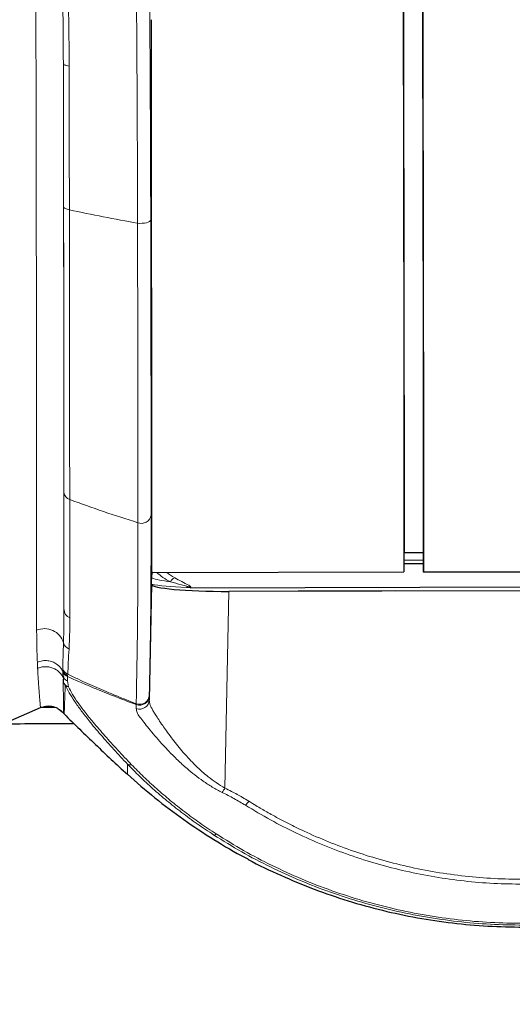
# Paper-space layout 'ｼｰﾄ2' of a CAD drawing. Units: millimetres. Extents: x -107 to 579, y 20 to 296.
# Drawn here: x 191 to 216, y 148 to 198 of the extents above; entities that cross this region are included whole.
import ezdxf

# ---------------------------------------------------------------- set-up
doc = ezdxf.new("R2010")
doc.units = ezdxf.units.MM
doc.layers.add('寸法', color=7, linetype='Continuous')
doc.styles.add('SLDTEXTSTYLE0', font='TXT', dxfattribs={"width": 0.7, "bigfont": 'bigfont'})
doc.dimstyles.new('SLDDIMSTYLE2', dxfattribs={"dimtxt": 3.638021, "dimasz": 2.5, "dimexe": 0, "dimexo": 0.0625, "dimgap": 0.909505, "dimtad": 3, "dimrnd": 1e-09, "dimzin": 12, "dimdsep": 46, "dimtxsty": 'SLDTEXTSTYLE0', "dimblk1": 'OPEN30', "dimblk2": 'OPEN30', "dimsah": 1, "dimcen": 0.09, "dimadec": 0, "dimazin": 3, "dimtfac": 1, "dimtofl": 0, "dimtmove": 0, "dimatfit": 3, "dimldrblk": 'OPEN30', "dimfxl": 1, "dimfrac": 2, "dimtolj": 1, "dimtzin": 12, "dimarcsym": 0})

# ---------------------------------------------------------------- blocks, each defined once
blk = doc.blocks.new('_Open30')
at = {"color": 0, "linetype": 'ByBlock', "lineweight": -2}
for p, q in [((-1, 0.267949), (0, 0)), ((0, 0), (-1, -0.267949)), ((0, 0), (-1, 0))]:
    blk.add_line(p, q, dxfattribs=at)
blk = doc.blocks.new('_D_12')
at = {"layer": '寸法', "color": 5}
for p, q in [((161.832, 214.656), (161.832, 64.873)), ((316.332, 102.242), (316.332, 64.873)), ((316.332, 65.873), (161.832, 65.873))]:
    blk.add_line(p, q, dxfattribs=at)
at = {"layer": '寸法', "color": 5, "xscale": 2.5, "yscale": 2.5, "rotation": 180}
blk.add_blockref('_Open30', (161.832, 65.873, -22.728), dxfattribs=at)
at = {"layer": '寸法', "color": 5, "xscale": 2.5, "yscale": 2.5}
blk.add_blockref('_Open30', (316.332, 65.873, -22.728), dxfattribs=at)
at = {"layer": '寸法', "color": 5, "char_height": 3.175, "attachment_point": 1, "style": 'SLDTEXTSTYLE0'}
for s, insert in [('(6.1)', (240.358, 69.966)), ('154.5', (229.942, 69.966))]:
    blk.add_mtext(s, dxfattribs=dict(at, insert=insert))

psp = doc.layouts.new('ｼｰﾄ2')

# ---------------------------------------------------------------- linework, layer by layer
at = {"color": 7, "linetype": 'Continuous', "lineweight": 25}
for p, q in [((210.864, 170.821), (211.839, 170.823)), ((211.837, 170.823), (211.853, 169.83)), ((210.859, 170.251), (211.846, 170.253)), ((197.946, 169.193), (197.949, 169.699)), ((197.948, 169.697), (197.948, 169.89)), ((197.949, 169.697), (197.948, 169.696)), ((197.991, 169.793), (210.853, 169.821)), ((211.853, 169.823), (235.915, 169.875)), ((197.946, 169.193), (197.826, 163.282)), ((199.913, 169.016), (233.98, 169.09)), ((231.989, 168.89), (201.904, 168.825)), ((205.445, 168.856), (205.444, 168.833)), ((205.445, 168.856), (210.445, 168.866)), ((205.445, 168.833), (205.445, 168.856)), ((210.445, 168.843), (210.445, 168.866)), ((190.31, 162.036), (192.26, 162.884)), ((193.302, 162.719), (193.363, 162.674)), ((193.466, 162.56), (193.467, 162.56))]:
    psp.add_line(p, q, dxfattribs=at)
at = {"color": 8, "linetype": 'Continuous', "lineweight": 18}
for p, q in [((211.847, 170.234), (210.858, 170.232)), ((211.844, 170.428), (210.86, 170.425)), ((197.964, 169.698), (197.965, 169.512)), ((197.965, 169.512), (197.953, 169.463)), ((201.904, 168.825), (201.701, 158.771)), ((192.112, 164.894), (192.098, 165.205)), ((193.401, 164.833), (193.398, 164.749)), ((193.399, 164.749), (193.399, 164.701)), ((193.526, 164.034), (193.427, 164.17)), ((193.637, 164.25), (193.644, 164.469)), ((193.685, 163.943), (193.637, 164.25)), ((193.647, 164.515), (193.644, 164.469)), ((193.654, 164.592), (193.647, 164.515)), ((193.685, 163.943), (193.526, 164.034)), ((197.826, 163.282), (197.83, 163.483)), ((197.83, 163.483), (197.83, 163.526)), ((197.159, 163.036), (197.157, 162.835)), ((197.159, 163.036), (197.16, 163.08))]:
    psp.add_line(p, q, dxfattribs=at)
at = {"color": 8, "linetype": 'Continuous', "lineweight": 18, "flags": 128}
for points in [[(192.062, 166.838), (192.062, 167.404), (192.063, 168.005), (192.063, 168.641), (192.062, 169.311), (192.062, 170.015), (192.062, 170.752), (192.062, 171.522), (192.061, 172.325), (192.061, 173.158), (192.06, 174.023), (192.059, 174.919), (192.058, 175.844), (192.058, 176.798), (192.056, 177.78), (192.055, 178.79), (192.054, 179.827), (192.053, 180.89), (192.052, 181.979), (192.05, 183.092), (192.049, 184.229), (192.047, 185.388), (192.045, 186.57), (192.044, 187.773), (192.042, 188.997), (192.04, 190.239), (192.038, 191.501), (192.036, 192.78), (192.034, 194.075), (192.031, 195.387), (192.029, 196.713), (192.027, 198.053), (192.024, 199.406)], [(193.429, 195.818), (193.434, 195.799), (193.449, 195.78), (193.475, 195.761), (193.51, 195.744), (193.554, 195.729), (193.605, 195.715), (193.663, 195.704), (193.727, 195.694)], [(193.442, 188.508), (193.447, 188.481), (193.462, 188.455), (193.488, 188.43), (193.522, 188.406), (193.566, 188.385), (193.617, 188.366), (193.674, 188.35), (193.737, 188.338)], [(197.228, 187.658), (197.343, 187.648), (197.462, 187.649), (197.578, 187.659), (197.683, 187.68), (197.773, 187.71), (197.841, 187.746), (197.885, 187.787), (197.901, 187.831)]]:
    psp.add_lwpolyline(points, dxfattribs=at)
at = {"color": 8, "linetype": 'Continuous', "lineweight": 18}
for centre, radius, start, end in [((193.877, 173.921), 0.418, 183.3119, 252.8606), ((197.43, 172.801), 0.496, 247.9624, 350.9066), ((199.236, 169.185), 0.35, 108.1808, 157.805), ((193.923, 167.909), 0.461, 181.3877, 249.3047), ((192.463, 165.905), 1.016, 17.196, 113.242), ((193.904, 166.327), 0.485, 194.5913, 247.6696), ((193.843, 164.925), 0.498, 206.819, 246.4603), ((197.329, 163.303), 0.498, 249.8572, 357.605), ((197.332, 163.503), 0.498, 249.6215, 357.6835), ((197.333, 163.547), 0.498, 249.6477, 357.5614), ((192.657, 161.966), 1, 39.1887, 102.0266), ((193.819, 162.914), 0.5, 219.1887, 225.1396), ((196.847, 160.218), 0.264, 239.1738, 286.394), ((200.369, 159.498), 1.518, 321.3122, 331.3742), ((201.763, 158.866), 1.39, 315.4073, 326.3911), ((201.118, 156.53), 0.164, 275.3935, 321.4629)]:
    psp.add_arc(centre, radius, start, end, dxfattribs=at)
at = {"color": 7, "linetype": 'Continuous', "lineweight": 25}
for centre, radius, start, end in [((193.147, 114.199), 48.692, 90.1793, 91.0449), ((194.32, -196.318), 358.376, 90.05557, 90.64111)]:
    psp.add_arc(centre, radius, start, end, dxfattribs=at)
at = {"color": 8, "linetype": 'Continuous', "lineweight": 18}
for centre, major_axis, ratio, start_param, end_param in [((201.978, 170.725), (4.201, 0.052), 0.479819, 3.59583, 3.888791), ((201.977, 171.001), (3.901, 0.071), 0.542968, 3.713408, 3.883606), ((201.957, 169.398), (4.501, 0.014), 0.094946, 3.604798, 4.193773), ((201.957, 169.697), (4.201, 0.021), 0.126199, 3.457684, 3.901293)]:
    psp.add_ellipse(centre, major_axis=major_axis, ratio=ratio, start_param=start_param, end_param=end_param, dxfattribs=at)
at = {"color": 7, "linetype": 'Continuous', "lineweight": 25}
psp.add_ellipse((201.947, 169.205), major_axis=(4.001, 0.013), ratio=0.094946, start_param=3.140309, end_param=4.701476, dxfattribs=at)
for points, knots in [([(210.808, 204.164), (210.809, 203.746), (210.811, 202.909), (210.814, 201.636), (210.817, 200.352), (210.82, 198.974), (210.824, 197.507), (210.827, 195.956), (210.83, 194.395), (210.833, 192.831), (210.836, 191.267), (210.839, 189.74), (210.842, 188.252), (210.844, 186.809), (210.847, 185.385), (210.849, 183.987), (210.851, 182.621), (210.853, 181.316), (210.854, 180.077), (210.856, 178.903), (210.857, 177.777), (210.858, 176.703), (210.859, 175.688), (210.86, 174.754), (210.86, 173.901), (210.86, 173.13), (210.86, 172.428), (210.86, 171.8), (210.86, 171.251), (210.859, 170.792), (210.858, 170.423), (210.857, 170.141), (210.856, 169.944), (210.855, 169.834), (210.854, 169.831), (210.853, 169.83)], [0, 0, 0, 0, 0.025501, 0.051001, 0.07672, 0.102438, 0.133232, 0.16405, 0.194844, 0.226532, 0.258246, 0.289935, 0.320729, 0.351546, 0.38234, 0.414029, 0.445743, 0.477431, 0.508225, 0.539043, 0.569837, 0.601525, 0.633239, 0.664928, 0.695722, 0.726539, 0.757333, 0.789022, 0.820736, 0.852424, 0.883218, 0.914036, 0.94483, 0.976518, 1, 1, 1, 1]), ([(211.808, 204.166), (211.809, 203.748), (211.811, 202.911), (211.814, 201.638), (211.817, 200.354), (211.82, 198.976), (211.824, 197.509), (211.827, 195.958), (211.83, 194.397), (211.833, 192.833), (211.836, 191.27), (211.839, 189.742), (211.842, 188.255), (211.844, 186.811), (211.847, 185.387), (211.849, 183.989), (211.851, 182.623), (211.853, 181.319), (211.854, 180.079), (211.856, 178.905), (211.857, 177.779), (211.858, 176.705), (211.859, 175.69), (211.86, 174.756), (211.86, 173.904), (211.86, 173.133), (211.86, 172.43), (211.86, 171.802), (211.86, 171.253), (211.859, 170.794), (211.858, 170.425), (211.857, 170.143), (211.856, 169.947), (211.855, 169.836), (211.854, 169.833), (211.853, 169.832)], [0, 0, 0, 0, 0.025501, 0.051001, 0.07672, 0.102438, 0.133232, 0.16405, 0.194844, 0.226532, 0.258246, 0.289935, 0.320729, 0.351546, 0.38234, 0.414029, 0.445743, 0.477431, 0.508225, 0.539043, 0.569837, 0.601525, 0.633239, 0.664928, 0.695722, 0.726539, 0.757333, 0.789022, 0.820736, 0.852424, 0.883218, 0.914036, 0.94483, 0.976518, 1, 1, 1, 1]), ([(210.826, 202.324), (210.827, 201.924), (210.828, 201.123), (210.83, 199.909), (210.833, 198.689), (210.835, 197.373), (210.837, 195.967), (210.84, 194.477), (210.842, 192.983), (210.845, 191.49), (210.847, 190.003), (210.85, 188.556), (210.852, 187.151), (210.854, 185.793), (210.856, 184.459), (210.858, 183.154), (210.86, 181.885), (210.861, 180.579), (210.863, 179.403), (210.864, 178.351), (210.865, 177.48), (210.865, 176.653), (210.866, 175.832), (210.867, 175.031), (210.867, 174.262), (210.867, 173.559), (210.867, 172.927), (210.867, 172.369), (210.867, 171.899), (210.866, 171.515), (210.866, 171.213), (210.865, 171), (210.865, 170.887), (210.864, 170.87), (210.864, 170.869)], [0, 0, 0, 0, 0.026795, 0.05359, 0.080605, 0.10762, 0.140596, 0.173597, 0.206573, 0.240507, 0.274469, 0.308402, 0.341379, 0.37438, 0.407357, 0.441291, 0.475253, 0.509187, 0.550504, 0.578826, 0.607148, 0.635731, 0.664314, 0.69729, 0.730291, 0.763268, 0.797202, 0.831164, 0.865098, 0.898074, 0.931076, 0.964052, 0.997986, 1, 1, 1, 1]), ([(211.797, 202.326), (211.798, 201.926), (211.801, 201.125), (211.804, 199.912), (211.808, 198.691), (211.811, 197.375), (211.814, 195.969), (211.818, 194.479), (211.821, 192.985), (211.825, 191.492), (211.828, 190.006), (211.831, 188.558), (211.833, 187.153), (211.836, 185.795), (211.838, 184.461), (211.84, 183.156), (211.842, 181.887), (211.844, 180.581), (211.845, 179.405), (211.846, 178.353), (211.847, 177.482), (211.848, 176.655), (211.848, 175.834), (211.849, 175.033), (211.849, 174.264), (211.849, 173.561), (211.848, 172.929), (211.848, 172.372), (211.847, 171.901), (211.846, 171.517), (211.845, 171.217), (211.843, 170.995), (211.841, 170.866), (211.84, 170.811), (211.839, 170.825), (211.839, 170.826)], [0, 0, 0, 0, 0.025899, 0.051798, 0.07791, 0.104022, 0.135895, 0.167793, 0.199667, 0.232466, 0.265292, 0.298092, 0.329965, 0.361864, 0.393737, 0.426537, 0.459363, 0.492163, 0.532099, 0.559474, 0.586849, 0.614476, 0.642103, 0.673977, 0.705875, 0.737749, 0.770549, 0.803375, 0.836175, 0.868048, 0.899947, 0.93182, 0.96462, 0.997446, 1, 1, 1, 1]), ([(197.92, 198.063), (197.921, 197.423), (197.921, 196.142), (197.922, 194.227), (197.924, 192.328), (197.926, 190.457), (197.928, 188.623), (197.929, 186.834), (197.931, 185.093), (197.933, 183.408), (197.935, 181.792), (197.937, 180.252), (197.938, 178.795), (197.94, 177.424), (197.941, 176.144), (197.942, 174.964), (197.943, 173.892), (197.944, 172.932), (197.945, 172.085), (197.946, 171.354), (197.947, 170.744), (197.948, 170.263), (197.949, 169.901), (197.949, 169.766), (197.949, 169.699)], [0, 0, 0, 0, 0.045378, 0.090911, 0.136497, 0.18203, 0.227408, 0.272786, 0.318319, 0.363905, 0.409438, 0.454816, 0.500194, 0.545727, 0.591313, 0.636846, 0.682224, 0.727602, 0.773135, 0.818721, 0.864254, 0.909632, 0.954816, 1, 1, 1, 1]), ([(197.959, 169.694), (197.959, 169.696), (197.957, 169.71), (197.971, 169.756), (197.999, 169.789), (198.011, 169.795), (198.01, 169.795), (198.01, 169.795)], [0, 0, 0, 0, 0.025971, 0.249929, 0.503793, 0.768316, 1, 1, 1, 1]), ([(199.913, 169.016), (199.862, 169.017), (199.802, 169.018), (199.742, 169.02), (199.73, 169.02), (199.728, 169.02)], [0, 0, 0, 0, 0.802214, 0.954872, 1, 1, 1, 1]), ([(193.399, 164.701), (193.399, 164.679), (193.398, 164.641), (193.403, 164.573), (193.417, 164.49), (193.443, 164.416), (193.456, 164.379)], [0, 0, 0, 0, 0.288326, 0.494854, 0.748937, 1, 1, 1, 1]), ([(193.456, 164.379), (193.438, 164.362), (193.402, 164.328), (193.419, 164.222), (193.427, 164.17)], [0, 0, 0, 0, 0.503614, 1, 1, 1, 1]), ([(192.258, 162.883), (192.349, 162.914), (192.537, 162.978), (192.84, 162.963), (193.11, 162.878), (193.245, 162.766), (193.302, 162.719)], [0, 0, 0, 0, 0.257027, 0.528694, 0.803459, 1, 1, 1, 1]), ([(196.704, 159.477), (197.168, 159.07), (198.096, 158.255), (199.579, 157.142), (201.128, 156.127), (202.23, 155.463), (202.827, 155.168), (202.872, 155.146)], [0, 0, 0, 0, 0.245109, 0.490219, 0.735328, 0.980438, 1, 1, 1, 1]), ([(202.868, 155.139), (202.878, 155.134), (203.424, 154.823), (204.556, 154.3), (206.256, 153.584), (207.995, 152.989), (209.758, 152.501), (211.543, 152.122), (213.344, 151.854), (215.154, 151.688), (216.365, 151.67), (216.97, 151.661)], [0, 0, 0, 0, 0.002155, 0.128665, 0.25441, 0.379537, 0.504176, 0.628443, 0.75244, 0.876263, 1, 1, 1, 1])]:
    psp.add_open_spline(points, degree=3, knots=knots, dxfattribs=at)
at = {"color": 8, "linetype": 'Continuous', "lineweight": 18}
for points, knots in [([(193.399, 198.99), (193.405, 198.616), (193.416, 197.886), (193.425, 196.829), (193.427, 196.149), (193.429, 195.818)], [0, 0, 0, 0, 0.3522793, 0.6856349, 1, 1, 1, 1]), ([(193.727, 195.694), (193.724, 196.224), (193.72, 197.293), (193.697, 198.374), (193.686, 198.92)], [0, 0, 0, 0, 0.494662, 1, 1, 1, 1]), ([(197.228, 187.658), (197.227, 188.251), (197.224, 189.445), (197.218, 191.272), (197.211, 193.105), (197.201, 194.953), (197.189, 196.824), (197.18, 198.1), (197.175, 198.748)], [0, 0, 0, 0, 0.164233, 0.330895, 0.5, 0.661757, 0.828419, 1, 1, 1, 1]), ([(197.901, 187.831), (197.899, 188.73), (197.894, 190.526), (197.883, 193.27), (197.867, 196.043), (197.853, 197.917), (197.846, 198.855)], [0, 0, 0, 0, 0.250186, 0.499994, 0.749827, 1, 1, 1, 1]), ([(193.429, 195.818), (193.43, 194.978), (193.433, 193.3), (193.437, 190.853), (193.441, 188.459), (193.444, 186.124), (193.447, 183.853), (193.45, 181.662), (193.453, 179.647), (193.455, 177.802), (193.457, 176.119), (193.458, 174.516), (193.459, 173.004), (193.46, 171.584), (193.461, 170.262), (193.461, 169.022), (193.462, 168.273), (193.462, 167.898)], [0, 0, 0, 0, 0.070911, 0.141683, 0.212499, 0.284039, 0.356003, 0.427924, 0.499994, 0.563058, 0.625997, 0.688939, 0.752014, 0.814064, 0.875997, 0.937935, 1, 1, 1, 1]), ([(193.442, 188.508), (193.44, 189.307), (193.437, 190.906), (193.433, 193.345), (193.43, 194.994), (193.429, 195.818)], [0, 0, 0, 0, 0.3330999, 0.666291, 1, 1, 1, 1]), ([(193.737, 188.338), (193.736, 189.124), (193.734, 190.716), (193.731, 193.17), (193.728, 194.847), (193.727, 195.694)], [0, 0, 0, 0, 0.325771, 0.659082, 1, 1, 1, 1]), ([(193.46, 173.897), (193.46, 174.264), (193.46, 174.997), (193.459, 176.21), (193.457, 177.5), (193.456, 178.873), (193.454, 180.32), (193.452, 181.837), (193.45, 183.42), (193.447, 185.062), (193.445, 186.755), (193.443, 187.923), (193.442, 188.508)], [0, 0, 0, 0, 0.100072, 0.199985, 0.300024, 0.399947, 0.49997, 0.599949, 0.69991, 0.799968, 0.899872, 1, 1, 1, 1]), ([(193.737, 188.338), (194.314, 188.217), (195.466, 187.977), (196.641, 187.764), (197.228, 187.658)], [0, 0, 0, 0, 0.5009231, 1, 1, 1, 1]), ([(193.754, 173.522), (193.754, 173.896), (193.753, 174.641), (193.751, 175.873), (193.75, 177.182), (193.748, 178.575), (193.746, 180.048), (193.744, 181.591), (193.743, 183.195), (193.741, 184.854), (193.739, 186.565), (193.738, 187.746), (193.737, 188.338)], [0, 0, 0, 0, 0.100503, 0.200486, 0.300295, 0.400277, 0.500785, 0.601232, 0.701031, 0.800532, 0.900075, 1, 1, 1, 1]), ([(197.92, 172.722), (197.92, 173.102), (197.92, 173.858), (197.919, 175.109), (197.918, 176.439), (197.917, 177.856), (197.916, 179.356), (197.913, 180.928), (197.911, 182.565), (197.908, 184.262), (197.905, 186.014), (197.902, 187.224), (197.901, 187.831)], [0, 0, 0, 0, 0.10035, 0.20017, 0.299813, 0.39963, 0.499975, 0.600329, 0.700162, 0.799818, 0.899647, 1, 1, 1, 1]), ([(197.244, 172.341), (197.244, 172.726), (197.244, 173.493), (197.243, 174.761), (197.242, 176.11), (197.24, 177.546), (197.239, 179.066), (197.237, 180.661), (197.235, 182.32), (197.233, 184.04), (197.23, 185.816), (197.229, 187.043), (197.228, 187.658)], [0, 0, 0, 0, 0.100349, 0.200171, 0.299816, 0.399635, 0.499983, 0.60034, 0.700174, 0.799829, 0.899654, 1, 1, 1, 1]), ([(193.462, 167.898), (193.462, 168.233), (193.462, 168.903), (193.462, 170.021), (193.462, 171.222), (193.461, 172.506), (193.461, 173.433), (193.46, 173.897)], [0, 0, 0, 0, 0.2007534, 0.4008089, 0.6004869, 0.8001097, 1, 1, 1, 1]), ([(197.244, 172.341), (196.657, 172.527), (195.482, 172.897), (194.33, 173.314), (193.754, 173.522)], [0, 0, 0, 0, 0.499721, 1, 1, 1, 1]), ([(193.754, 173.522), (193.755, 173.082), (193.756, 172.189), (193.758, 170.928), (193.759, 169.709), (193.759, 168.541), (193.76, 167.836), (193.76, 167.478)], [0, 0, 0, 0, 0.187764, 0.3815998, 0.5815517, 0.7876678, 1, 1, 1, 1]), ([(197.83, 163.526), (197.834, 163.742), (197.842, 164.173), (197.855, 164.939), (197.871, 165.789), (197.888, 166.73), (197.9, 167.757), (197.909, 168.866), (197.915, 170.059), (197.919, 171.336), (197.919, 172.26), (197.92, 172.722)], [0, 0, 0, 0, 0.112758, 0.224919, 0.336667, 0.448183, 0.559634, 0.669179, 0.778974, 0.889189, 1, 1, 1, 1]), ([(197.16, 163.08), (197.162, 163.216), (197.167, 163.486), (197.174, 163.937), (197.183, 164.421), (197.192, 164.947), (197.202, 165.511), (197.212, 166.1), (197.221, 166.728), (197.229, 167.532), (197.237, 168.54), (197.242, 169.756), (197.245, 171.013), (197.244, 171.903), (197.244, 172.341)], [0, 0, 0, 0, 0.071477, 0.142057, 0.211745, 0.282793, 0.354837, 0.424432, 0.491586, 0.564419, 0.678183, 0.788688, 0.895954, 1, 1, 1, 1]), ([(197.949, 169.798), (197.959, 169.796), (197.974, 169.792), (197.987, 169.794), (197.991, 169.795)], [0, 0, 0, 0, 0.644778, 1, 1, 1, 1]), ([(199.728, 169.02), (199.752, 169.02), (199.795, 169.019), (199.844, 169.021), (199.871, 169.025), (199.882, 169.027), (199.889, 169.03), (199.894, 169.033), (199.896, 169.036), (199.893, 169.043), (199.876, 169.053), (199.829, 169.071), (199.691, 169.11), (199.358, 169.19), (199.093, 169.266), (198.913, 169.317)], [0, 0, 0, 0, 0.046472, 0.080078, 0.088525, 0.096033, 0.101385, 0.106601, 0.111594, 0.117744, 0.143086, 0.172899, 0.257713, 0.495965, 1, 1, 1, 1]), ([(199.127, 169.517), (199.247, 169.454), (199.486, 169.328), (199.767, 169.189), (199.91, 169.098), (199.942, 169.065), (199.949, 169.045), (199.938, 169.029), (199.924, 169.02), (199.914, 169.017), (199.913, 169.016)], [0, 0, 0, 0, 0.389517, 0.7788502, 0.8764846, 0.9144425, 0.9527491, 0.9744851, 0.9963002, 1, 1, 1, 1]), ([(193.462, 167.898), (193.461, 167.708), (193.46, 167.314), (193.451, 166.747), (193.44, 166.389), (193.434, 166.205)], [0, 0, 0, 0, 0.312111, 0.645471, 1, 1, 1, 1]), ([(193.719, 165.878), (193.731, 166.127), (193.755, 166.618), (193.758, 167.194), (193.76, 167.478)], [0, 0, 0, 0, 0.506457, 1, 1, 1, 1]), ([(192.098, 165.205), (192.093, 165.344), (192.082, 165.609), (192.071, 166.029), (192.064, 166.433), (192.063, 166.708), (192.062, 166.838)], [0, 0, 0, 0, 0.286292, 0.548397, 0.786302, 1, 1, 1, 1]), ([(193.434, 166.205), (193.426, 165.956), (193.411, 165.457), (193.404, 165.041), (193.401, 164.833)], [0, 0, 0, 0, 0.499881, 1, 1, 1, 1]), ([(193.654, 164.592), (193.663, 164.787), (193.682, 165.178), (193.707, 165.645), (193.719, 165.878)], [0, 0, 0, 0, 0.4986778, 1, 1, 1, 1]), ([(193.399, 164.749), (193.368, 164.803), (193.284, 164.948), (193.1, 165.112), (192.866, 165.232), (192.627, 165.291), (192.358, 165.293), (192.185, 165.235), (192.098, 165.205)], [0, 0, 0, 0, 0.125274, 0.339905, 0.482201, 0.64424, 0.81977, 1, 1, 1, 1]), ([(192.112, 164.894), (192.17, 164.915), (192.29, 164.959), (192.487, 164.981), (192.693, 164.968), (192.896, 164.911), (193.083, 164.814), (193.24, 164.684), (193.365, 164.532), (193.418, 164.419), (193.444, 164.364)], [0, 0, 0, 0, 0.115098, 0.237719, 0.366037, 0.49758, 0.629477, 0.758808, 0.882981, 1, 1, 1, 1]), ([(192.258, 162.885), (192.258, 162.889), (192.258, 162.899), (192.25, 162.988), (192.236, 163.141), (192.222, 163.309), (192.21, 163.442), (192.205, 163.51), (192.198, 163.587), (192.191, 163.673), (192.184, 163.768), (192.176, 163.874), (192.168, 163.978), (192.161, 164.077), (192.155, 164.165), (192.149, 164.254), (192.144, 164.339), (192.139, 164.42), (192.134, 164.508), (192.128, 164.601), (192.123, 164.696), (192.118, 164.777), (192.115, 164.841), (192.113, 164.879), (192.112, 164.894)], [0, 0, 0, 0, 0.112994, 0.23625, 0.364277, 0.497082, 0.526788, 0.558284, 0.591573, 0.626654, 0.663527, 0.702193, 0.742653, 0.770647, 0.799591, 0.82664, 0.851794, 0.875051, 0.896413, 0.92615, 0.951203, 0.971573, 0.988656, 1, 1, 1, 1]), ([(193.398, 164.749), (193.423, 164.708), (193.465, 164.641), (193.553, 164.563), (193.614, 164.532), (193.647, 164.515)], [0, 0, 0, 0, 0.414599, 0.68616, 1, 1, 1, 1]), ([(193.654, 164.592), (193.6, 164.621), (193.494, 164.679), (193.432, 164.782), (193.401, 164.833)], [0, 0, 0, 0, 0.500002, 1, 1, 1, 1]), ([(193.427, 164.17), (193.427, 163.972), (193.428, 163.576), (193.431, 163.141), (193.433, 162.827), (193.434, 162.632), (193.433, 162.609), (193.432, 162.598)], [0, 0, 0, 0, 0.199815, 0.399439, 0.599231, 0.799461, 1, 1, 1, 1]), ([(193.524, 164.042), (193.517, 164.048), (193.478, 164.085), (193.45, 164.132), (193.427, 164.17)], [0, 0, 0, 0, 0.173417, 1, 1, 1, 1]), ([(193.456, 164.379), (193.483, 164.352), (193.536, 164.298), (193.604, 164.266), (193.637, 164.25)], [0, 0, 0, 0, 0.507591, 1, 1, 1, 1]), ([(193.644, 164.469), (194.033, 164.298), (194.81, 163.956), (195.984, 163.486), (196.769, 163.186), (197.159, 163.036)], [0, 0, 0, 0, 0.336108, 0.670276, 1, 1, 1, 1]), ([(193.654, 164.592), (193.836, 164.505), (194.172, 164.344), (194.67, 164.116), (195.141, 163.906), (195.649, 163.689), (196.152, 163.482), (196.668, 163.274), (196.991, 163.147), (197.16, 163.08)], [0, 0, 0, 0, 0.158994, 0.293676, 0.430483, 0.563736, 0.727574, 0.857195, 1, 1, 1, 1]), ([(193.467, 162.56), (193.468, 162.57), (193.471, 162.591), (193.479, 162.774), (193.491, 163.07), (193.506, 163.477), (193.519, 163.848), (193.526, 164.034)], [0, 0, 0, 0, 0.200453, 0.400619, 0.600389, 0.800054, 1, 1, 1, 1]), ([(193.685, 163.943), (193.648, 163.959), (193.589, 163.985), (193.542, 164.026), (193.524, 164.042)], [0, 0, 0, 0, 0.628675, 1, 1, 1, 1]), ([(196.712, 159.991), (196.473, 160.244), (195.995, 160.75), (195.336, 161.494), (194.784, 162.155), (194.338, 162.729), (193.992, 163.214), (193.714, 163.654), (193.589, 163.907), (193.526, 164.034)], [0, 0, 0, 0, 0.167049, 0.334097, 0.501033, 0.626289, 0.750993, 0.875113, 1, 1, 1, 1]), ([(196.922, 159.964), (196.684, 160.214), (196.208, 160.712), (195.549, 161.443), (194.99, 162.092), (194.532, 162.655), (194.173, 163.132), (193.884, 163.567), (193.752, 163.817), (193.685, 163.943)], [0, 0, 0, 0, 0.167916, 0.335572, 0.502705, 0.627814, 0.751932, 0.875316, 1, 1, 1, 1]), ([(201.701, 158.771), (201.549, 158.861), (201.245, 159.043), (200.888, 159.311), (200.594, 159.555), (200.35, 159.774), (200.084, 160.031), (199.792, 160.337), (199.494, 160.674), (199.212, 161.018), (198.95, 161.356), (198.716, 161.673), (198.498, 161.983), (198.314, 162.257), (198.159, 162.499), (198.038, 162.691), (197.944, 162.858), (197.875, 163.011), (197.832, 163.155), (197.828, 163.24), (197.826, 163.282)], [0, 0, 0, 0, 0.061439, 0.123252, 0.161807, 0.203592, 0.24866, 0.306536, 0.374047, 0.437303, 0.500747, 0.569604, 0.626663, 0.694544, 0.752172, 0.801698, 0.850634, 0.90251, 0.952529, 1, 1, 1, 1]), ([(197.157, 162.835), (197.167, 162.769), (197.186, 162.638), (197.33, 162.409), (197.54, 162.143), (197.8, 161.815), (198.107, 161.45), (198.455, 161.053), (198.844, 160.633), (199.276, 160.2), (199.713, 159.8), (200.151, 159.439), (200.58, 159.121), (201.044, 158.817), (201.384, 158.639), (201.554, 158.549)], [0, 0, 0, 0, 0.084897, 0.168406, 0.250367, 0.331931, 0.413855, 0.496365, 0.579755, 0.663094, 0.746477, 0.809498, 0.873156, 0.936502, 1, 1, 1, 1]), ([(196.704, 159.477), (196.705, 159.484), (196.707, 159.498), (196.709, 159.616), (196.711, 159.778), (196.712, 159.92), (196.712, 159.991)], [0, 0, 0, 0, 0.279994, 0.559987, 0.77999, 1, 1, 1, 1]), ([(201.133, 156.367), (200.846, 156.556), (200.275, 156.933), (199.476, 157.521), (198.719, 158.122), (198.005, 158.737), (197.329, 159.362), (196.918, 159.781), (196.712, 159.991)], [0, 0, 0, 0, 0.167566, 0.333539, 0.499213, 0.665535, 0.832605, 1, 1, 1, 1]), ([(201.246, 156.428), (200.967, 156.612), (200.411, 156.979), (199.632, 157.553), (198.891, 158.139), (198.191, 158.74), (197.528, 159.35), (197.124, 159.76), (196.922, 159.964)], [0, 0, 0, 0, 0.166839, 0.332326, 0.498201, 0.664828, 0.832241, 1, 1, 1, 1]), ([(202.92, 158.097), (202.812, 158.162), (202.614, 158.282), (202.32, 158.45), (202.021, 158.609), (201.813, 158.714), (201.701, 158.771)], [0, 0, 0, 0, 0.272189, 0.500002, 0.72977, 1, 1, 1, 1]), ([(201.554, 158.549), (201.758, 158.446), (202.167, 158.241), (202.557, 158.007), (202.753, 157.89)], [0, 0, 0, 0, 0.500363, 1, 1, 1, 1]), ([(202.753, 157.89), (203.177, 157.636), (204.023, 157.128), (205.346, 156.457), (206.697, 155.854), (208.084, 155.329), (209.504, 154.879), (210.957, 154.504), (212.44, 154.213), (213.942, 154.007), (215.454, 153.876), (216.466, 153.862), (216.973, 153.854)], [0, 0, 0, 0, 0.10018, 0.199804, 0.298988, 0.398043, 0.497308, 0.597163, 0.697879, 0.798612, 0.899166, 1, 1, 1, 1]), ([(216.973, 154.104), (216.477, 154.111), (215.48, 154.126), (213.986, 154.254), (212.499, 154.457), (211.032, 154.746), (209.624, 155.108), (208.279, 155.533), (206.997, 156.01), (205.891, 156.491), (204.943, 156.952), (204.306, 157.288), (203.851, 157.543), (203.563, 157.71), (203.258, 157.892), (203.041, 158.024), (202.92, 158.097)], [0, 0, 0, 0, 0.0998369, 0.2007071, 0.3019446, 0.4022622, 0.5024986, 0.595716, 0.6880466, 0.7799789, 0.8412043, 0.9029662, 0.9271106, 0.9479753, 0.9711167, 1, 1, 1, 1]), ([(216.974, 151.762), (216.41, 151.77), (215.286, 151.786), (213.611, 151.932), (211.955, 152.164), (210.317, 152.492), (208.697, 152.913), (207.101, 153.427), (205.538, 154.032), (204.019, 154.724), (202.543, 155.495), (201.604, 156.076), (201.133, 156.367)], [0, 0, 0, 0, 0.10039, 0.200019, 0.299271, 0.398518, 0.498125, 0.59849, 0.699054, 0.799267, 0.899466, 1, 1, 1, 1]), ([(216.974, 151.853), (216.414, 151.861), (215.298, 151.877), (213.633, 152.022), (211.988, 152.253), (210.361, 152.579), (208.752, 152.997), (207.167, 153.508), (205.615, 154.109), (204.108, 154.797), (202.644, 155.563), (201.712, 156.14), (201.246, 156.428)], [0, 0, 0, 0, 0.100415, 0.200057, 0.299326, 0.398602, 0.49824, 0.598614, 0.699184, 0.799415, 0.899634, 1, 1, 1, 1])]:
    psp.add_open_spline(points, degree=3, knots=knots, dxfattribs=at)
at = {"color": 7, "linetype": 'Continuous', "lineweight": 25}
psp.add_open_spline([(193.467, 162.56), (193.998, 162.037), (195.06, 160.992), (196.156, 159.982), (196.704, 159.477)], degree=3, dxfattribs=at)

# ---------------------------------------------------------------- dimensions: what is measured, and where the dimension line sits
at = {"layer": '寸法', "color": 5}
dim = psp.add_linear_dim(base=(161.832, 65.873), p1=(316.332, 103.242), p2=(161.832, 215.656), text='<> (6.1)', dimstyle='SLDDIMSTYLE2', dxfattribs=at)
dim.commit()
dim.dimension.update_dxf_attribs({"geometry": '_D_12', "text_midpoint": (239.082, 65.873), "dimtype": 160})

doc.saveas('drawing.dxf')
